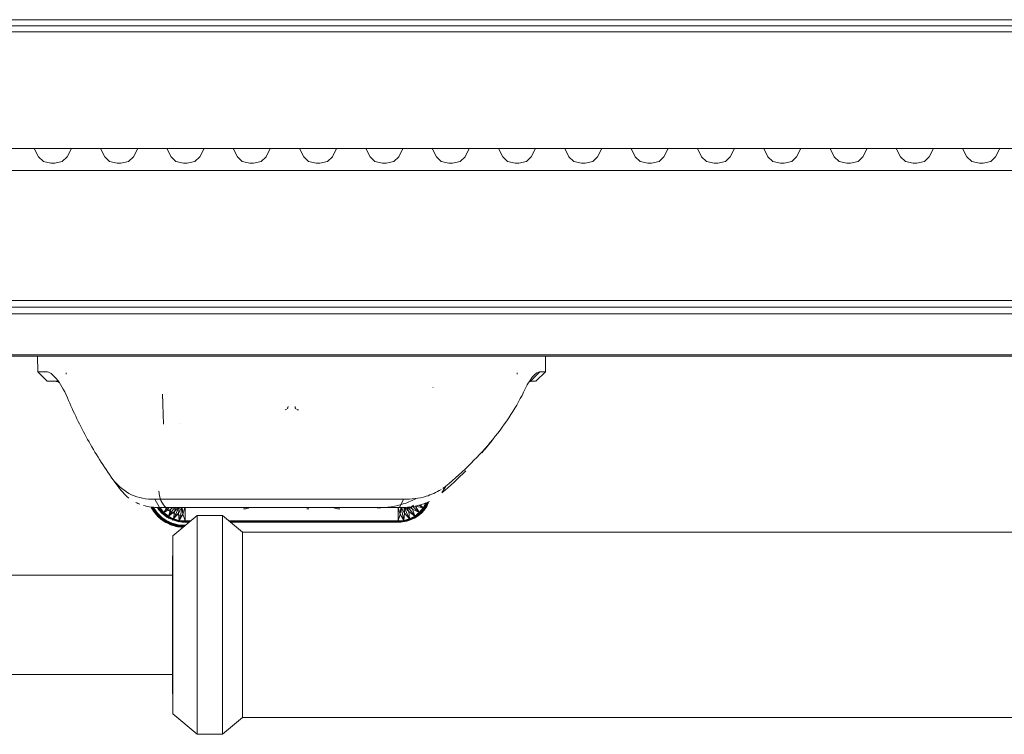
# Model space of a CAD drawing. Units: millimetres. Extents: x -177 to 270, y -631 to -217.
# Drawn here: x -93 to 55, y -631 to -523 of the extents above; entities that cross this region are included whole.
import ezdxf

# ---------------------------------------------------------------- set-up
doc = ezdxf.new("R2010")
doc.units = ezdxf.units.MM
doc.layers.add('A-GENM', color=13, linetype='Continuous', lineweight=9)
doc.layers.add('G-IMPT', color=8, linetype='Continuous', lineweight=9)

# ---------------------------------------------------------------- blocks, each defined once
blk = doc.blocks.new('12_18_69_352748 05 1 - Type 1-4442-Ref_ Level')
at = {"layer": 'A-GENM'}
blk.add_line((-164.96, -93.38), (164.96, -93.38), dxfattribs=at)
blk = doc.blocks.new('12_18_62_352746 07 1 - Type 1-9239-Ref_ Level')
at = {"layer": 'A-GENM'}
for p, q in [((191.8, -15), (-191.8, -15)), ((-191.8, -16), (191.8, -16))]:
    blk.add_line(p, q, dxfattribs=at)
blk = doc.blocks.new('08_18_70_352741 1 - Type 1-14145-Ref_ Level')
at = {"layer": 'G-IMPT'}
for p, q in [((-34, 0), (-34, -0.2)), ((34, -0.2), (34, 0))]:
    blk.add_line(p, q, dxfattribs=at)
blk = doc.blocks.new('08_18_68_352746 01 1 - Type 1-19114-Ref_ Level')
at = {"layer": 'A-GENM'}
for p, q in [((-194, -0.2), (194, -0.2)), ((194, -0.2), (-194, -0.2))]:
    blk.add_line(p, q, dxfattribs=at)
blk = doc.blocks.new('13_14_15_351788 04 1 - Type 1-21568-Ref_ Level')
at = {"layer": 'A-GENM'}
for p, q in [((-90.61, -576.36), (-89.33, -576.36)), ((-14.88, -576.36), (-16.3, -577.81)), ((-14.05, -576.36), (-14.88, -576.36)), ((-87.93, -577.81), (-89.16, -577.81)), ((-87.99, -577.81), (-87.54, -577.81)), ((-16.3, -577.81), (-15.53, -577.81)), ((-79.22, -592.68), (-79.26, -592.62)), ((-29.08, -593.64), (-29.65, -594.63)), ((-72.94, -595.58), (-52.33, -595.58)), ((-72.25, -596.86), (-72.94, -595.58)), ((-36.03, -596.86), (-72.25, -596.86)), ((-52.33, -595.58), (-35.46, -595.58)), ((-35.46, -595.58), (-36.03, -596.86))]:
    blk.add_line(p, q, dxfattribs=at)
for points in [[(-89.33, -576.36), (-88.88, -576.4), (-87.83, -577.09), (-86.67, -579.03), (-86.11, -580.32)], [(-17.09, -578.96), (-16.67, -578.11), (-15.85, -576.82), (-15.16, -576.38), (-14.88, -576.36)], [(-87.4, -577.99), (-87.59, -577.87), (-87.77, -577.81), (-87.93, -577.81)], [(-21.98, -586.56), (-19.97, -584.11), (-18.34, -581.58), (-17.09, -578.96)], [(-16.3, -577.81), (-16.32, -577.81), (-16.35, -577.82), (-16.38, -577.82)], [(-86.11, -580.32), (-85.23, -582.43), (-83.21, -586.59), (-80.67, -590.63), (-79.26, -592.62)], [(-29.08, -593.64), (-26.36, -591.37), (-23.98, -589.01), (-21.98, -586.56)], [(-22.93, -587.73), (-23.15, -588.01), (-23.38, -588.29), (-23.61, -588.57)], [(-26.07, -591.31), (-27.2, -592.46), (-28.39, -593.57), (-29.65, -594.63)], [(-79.26, -592.62), (-78.44, -593.65), (-77.51, -594.41), (-76.46, -594.91)], [(-76.85, -595.42), (-77.52, -594.9), (-78.11, -594.25), (-78.6, -593.46)], [(-77.79, -594.54), (-78.08, -594.22), (-78.36, -593.86), (-78.6, -593.46)], [(-78.26, -593.97), (-78.38, -593.81), (-78.49, -593.64), (-78.6, -593.46)], [(-29.53, -593.96), (-29.37, -593.86), (-29.22, -593.75), (-29.08, -593.64)], [(-76.46, -594.91), (-75.41, -595.4), (-74.24, -595.62), (-72.94, -595.58)], [(-35.46, -595.58), (-34.25, -595.62), (-33.11, -595.47), (-32.05, -595.15)], [(-32.05, -595.15), (-31.25, -594.91), (-30.49, -594.56), (-29.78, -594.12)], [(-75.19, -596.35), (-75.39, -596.27), (-75.59, -596.18), (-75.79, -596.08)], [(-72.25, -596.86), (-73.1, -596.86), (-73.92, -596.75), (-74.68, -596.52)], [(-32.93, -596.46), (-33.91, -596.74), (-34.96, -596.86), (-36.03, -596.86)]]:
    blk.add_open_spline(points, degree=3, dxfattribs=at)
for points, knots in [([(-33.58, -595.51), (-34.29, -595.88), (-36.26, -596.67), (-38.47, -596.92), (-39.95, -596.86)], [0.2043437, 0.2043437, 0.2043437, 0.2043437, 0.5, 1, 1, 1, 1]), ([(-31.54, -595.93), (-31.68, -596), (-32.09, -596.18), (-32.51, -596.33), (-32.8, -596.42)], [0.332229, 0.332229, 0.332229, 0.332229, 0.4, 0.5309912, 0.5309912, 0.5309912, 0.5309912])]:
    blk.add_open_spline(points, degree=3, knots=knots, dxfattribs=at)
at = {"layer": 'G-IMPT'}
for p, q in [((-90.63, -574.04), (-90.61, -576.36)), ((-14.05, -576.36), (-14.03, -574.04)), ((-90.61, -576.36), (-89.16, -577.81)), ((-15.5, -577.81), (-14.05, -576.36)), ((-23.24, -588.12), (-22.1, -586.72))]:
    blk.add_line(p, q, dxfattribs=at)
at = {"layer": 'G-IMPT', "flags": 128}
blk.add_lwpolyline([(-79.12, -592.82), (-78.68, -593.4), (-78.47, -593.68), (-78.36, -593.83), (-78.26, -593.97)], dxfattribs=at)
blk = doc.blocks.new('13_14_16_351788 06 1 - Type 1-22370-Ref_ Level')
at = {"layer": 'A-GENM'}
for p, q in [((-30.97, -578.75), (-31, -578.74)), ((-71.81, -579.74), (-71.64, -584.27)), ((-71.81, -579.74), (-71.76, -581.07)), ((-71.75, -581.24), (-71.64, -584.27)), ((-53.11, -582.04), (-53.13, -582.05)), ((-53.11, -582.04), (-53.13, -582.05)), ((-53.01, -581.96), (-52.99, -581.94)), ((-53.01, -581.96), (-52.99, -581.94)), ((-52.99, -581.94), (-52.93, -581.86)), ((-52.99, -581.94), (-52.93, -581.86)), ((-52.93, -581.86), (-52.9, -581.79)), ((-52.93, -581.86), (-52.9, -581.79)), ((-52.9, -581.79), (-52.88, -581.74)), ((-52.9, -581.79), (-52.88, -581.74)), ((-52.86, -581.61), (-52.88, -581.74)), ((-52.86, -581.61), (-52.88, -581.74)), ((-51.79, -581.61), (-51.77, -581.74)), ((-51.77, -581.74), (-51.79, -581.61)), ((-51.76, -581.79), (-51.77, -581.74)), ((-51.76, -581.79), (-51.77, -581.74)), ((-51.72, -581.86), (-51.76, -581.79)), ((-51.72, -581.86), (-51.76, -581.79)), ((-51.67, -581.94), (-51.72, -581.86)), ((-51.67, -581.94), (-51.72, -581.86)), ((-51.64, -581.96), (-51.67, -581.94)), ((-51.64, -581.96), (-51.67, -581.94)), ((-51.54, -582.04), (-51.53, -582.05)), ((-51.54, -582.04), (-51.53, -582.05)), ((-53.36, -582.1), (-53.32, -582.1)), ((-53.34, -582.1), (-53.36, -582.1)), ((-53.23, -582.09), (-53.26, -582.09)), ((-53.23, -582.09), (-53.26, -582.09)), ((-53.23, -582.09), (-53.17, -582.07)), ((-53.23, -582.09), (-53.17, -582.07)), ((-51.42, -582.09), (-51.48, -582.07)), ((-51.42, -582.09), (-51.48, -582.07)), ((-51.42, -582.09), (-51.4, -582.09)), ((-51.42, -582.09), (-51.4, -582.09)), ((-51.29, -582.1), (-51.33, -582.1)), ((-51.29, -582.1), (-51.33, -582.1)), ((-51.29, -582.1), (-51.33, -582.1)), ((-51.29, -582.1), (-51.31, -582.1)), ((-69.2, -584.1), (-69.18, -584.1)), ((-72.25, -595.1), (-72.35, -594.37)), ((-72.02, -595.79), (-72.25, -595.1)), ((-72.02, -595.79), (-72.25, -595.1)), ((-72.25, -595.1), (-72.25, -595.1)), ((-72.25, -595.1), (-72.25, -595.1)), ((-72.25, -595.1), (-72.02, -595.79)), ((-72.25, -595.1), (-72.02, -595.79)), ((-73.51, -596.78), (-73.44, -596.92)), ((-73.44, -596.92), (-73.46, -596.89)), ((-73.44, -596.92), (-73.46, -596.89)), ((-73.44, -596.92), (-73.46, -596.89)), ((-73.44, -596.89), (-73.43, -596.92)), ((-73.41, -596.78), (-73.36, -596.88)), ((-73.41, -596.89), (-73.4, -596.9)), ((-73.36, -596.88), (-73.4, -596.9)), ((-73.36, -596.88), (-73.32, -596.86)), ((-73.36, -596.88), (-73.08, -597.35)), ((-73.32, -596.86), (-73.35, -596.79)), ((-73.32, -596.86), (-73.27, -596.83)), ((-73.04, -597.32), (-73.32, -596.86)), ((-73.22, -596.8), (-73.27, -596.83)), ((-72.99, -597.29), (-73.27, -596.83)), ((-73.05, -596.98), (-73.22, -596.8)), ((-72.94, -597.25), (-73.22, -596.8)), ((-73.05, -596.98), (-73.13, -596.8)), ((-72.47, -597.01), (-72.54, -596.89)), ((-72.47, -597), (-72.54, -596.89)), ((-72.37, -596.99), (-72.45, -596.89)), ((-72.3, -596.97), (-72.35, -596.89)), ((-72.24, -596.94), (-72.27, -596.89)), ((-72.16, -596.91), (-72.18, -596.89)), ((-72.16, -596.91), (-72.17, -596.89)), ((-72.16, -596.91), (-72.17, -596.89)), ((-71.98, -596.86), (-72.16, -596.91)), ((-72.14, -596.89), (-72.16, -596.91)), ((-72.12, -596.89), (-72.16, -596.91)), ((-71.66, -596.43), (-72.02, -595.79)), ((-72.02, -595.8), (-72.02, -595.79)), ((-72.02, -595.79), (-72.02, -595.8)), ((-72.02, -595.79), (-71.66, -596.43)), ((-71.66, -596.43), (-72.02, -595.8)), ((-72.02, -595.8), (-71.66, -596.43)), ((-71.18, -596.99), (-71.66, -596.43)), ((-71.65, -596.44), (-71.66, -596.43)), ((-71.66, -596.43), (-71.65, -596.44)), ((-71.66, -596.43), (-71.18, -596.99)), ((-71.18, -596.99), (-71.65, -596.44)), ((-71.65, -596.44), (-71.18, -596.99)), ((-70.8, -596.86), (-71.59, -597.58)), ((-71.18, -596.89), (-71.59, -597.58)), ((-70.28, -596.89), (-70.55, -597.09)), ((-70.43, -596.89), (-70.55, -597.09)), ((-69.99, -596.89), (-70.28, -597.28)), ((-69.99, -597.45), (-69.49, -596.89)), ((-69.99, -597.45), (-69.81, -596.89)), ((-69.69, -597.59), (-69.38, -596.89)), ((-68.91, -596.89), (-69.37, -597.7)), ((-69.37, -597.7), (-69.29, -596.89)), ((-68.86, -596.89), (-69.05, -597.77)), ((-68.72, -597.82), (-68.82, -596.89)), ((-68.72, -597.82), (-68.42, -596.89)), ((-68.39, -597.84), (-68.39, -596.89)), ((-68.39, -596.89), (-68.39, -597.84)), ((-58.88, -596.93), (-58.79, -596.89)), ((-58.88, -596.93), (-58.8, -596.89)), ((-58.88, -596.93), (-58.78, -596.89)), ((-45.59, -597), (-46.06, -596.81)), ((-45.78, -596.93), (-45.87, -596.89)), ((-45.85, -596.89), (-45.77, -596.93)), ((-36.27, -596.89), (-36.27, -597.84)), ((-36.27, -596.89), (-36.27, -597.84)), ((-36.24, -596.89), (-35.93, -597.82)), ((-35.83, -596.89), (-35.93, -597.82)), ((-35.79, -596.89), (-35.61, -597.77)), ((-35.75, -596.89), (-35.28, -597.7)), ((-35.37, -596.83), (-35.28, -597.7)), ((-35.3, -596.82), (-34.97, -597.59)), ((-35.22, -596.82), (-34.66, -597.45)), ((-34.87, -596.8), (-34.66, -597.45)), ((-34.73, -596.79), (-34.38, -597.28)), ((-34.6, -596.93), (-34.24, -596.75)), ((-34.25, -596.75), (-34.6, -596.93)), ((-34.6, -596.93), (-34.35, -596.81)), ((-34.59, -596.93), (-34.24, -596.75)), ((-34.54, -596.76), (-34.11, -597.09)), ((-34.35, -596.81), (-34.24, -596.75)), ((-34.31, -596.73), (-34.11, -597.09)), ((-34.24, -596.75), (-33.92, -596.51)), ((-34.05, -596.69), (-33.85, -596.87)), ((-33.85, -596.87), (-33.06, -597.58)), ((-33.63, -596.62), (-32.49, -596.91)), ((-33.63, -596.62), (-33.06, -597.58)), ((-33.17, -596.51), (-32.49, -596.91)), ((-32.92, -596.43), (-32.49, -596.91)), ((-32.07, -596.15), (-32.49, -596.91)), ((-32.07, -596.15), (-32.49, -596.91)), ((-32.17, -596.55), (-32.49, -596.91)), ((-32.17, -596.55), (-32.41, -596.94)), ((-32.35, -596.97), (-32.11, -596.58)), ((-32.32, -597.22), (-31.95, -596.7)), ((-32.04, -596.7), (-32.28, -596.99)), ((-32.22, -596.89), (-32.06, -596.59)), ((-31.97, -596.14), (-32.17, -596.55)), ((-32.07, -596.15), (-32.17, -596.55)), ((-32.17, -596.55), (-32.11, -596.58)), ((-32.11, -596.58), (-31.91, -596.17)), ((-32.06, -596.59), (-32.11, -596.58)), ((-31.84, -596.2), (-32.04, -596.7)), ((-31.99, -596.7), (-32.04, -596.7)), ((-31.96, -596.7), (-31.99, -596.7)), ((-31.96, -596.14), (-31.9, -596.16)), ((-31.95, -596.7), (-31.63, -595.95)), ((-31.87, -596.07), (-31.9, -596.16)), ((-31.9, -596.16), (-31.87, -596.07)), ((-31.85, -596.17), (-31.9, -596.16)), ((-31.84, -596.2), (-31.85, -596.17)), ((-31.75, -596), (-31.83, -596.17)), ((-73.44, -596.92), (-73.32, -597.14)), ((-73.43, -596.92), (-73.44, -596.92)), ((-73.44, -596.92), (-73.43, -596.92)), ((-73.4, -596.9), (-73.43, -596.92)), ((-73.43, -596.92), (-73.32, -597.14)), ((-73.43, -596.92), (-73.32, -597.14)), ((-73.43, -596.92), (-73.32, -597.14)), ((-73.32, -597.14), (-73.43, -596.92)), ((-73.15, -597.4), (-73.32, -597.14)), ((-73.14, -597.39), (-73.15, -597.4)), ((-73.14, -597.39), (-73.15, -597.4)), ((-72.76, -597.91), (-73.15, -597.4)), ((-73.11, -597.37), (-73.14, -597.39)), ((-73.08, -597.35), (-73.11, -597.37)), ((-73.08, -597.35), (-73.04, -597.32)), ((-73.08, -597.35), (-72.74, -597.78)), ((-72.52, -597.7), (-73.05, -596.98)), ((-73.05, -596.98), (-72.94, -597.25)), ((-73.04, -597.32), (-72.99, -597.29)), ((-72.7, -597.75), (-73.04, -597.32)), ((-72.99, -597.29), (-72.94, -597.25)), ((-72.66, -597.72), (-72.99, -597.29)), ((-72.52, -597.7), (-72.94, -597.25)), ((-72.62, -597.68), (-72.94, -597.25)), ((-72.82, -597.83), (-72.76, -597.91)), ((-72.82, -597.83), (-72.76, -597.91)), ((-72.76, -597.91), (-72.82, -597.83)), ((-72.76, -597.91), (-72.82, -597.83)), ((-72.76, -597.91), (-72.82, -597.83)), ((-72.8, -597.83), (-72.81, -597.84)), ((-72.8, -597.83), (-72.81, -597.84)), ((-72.76, -597.91), (-72.81, -597.84)), ((-72.76, -597.91), (-72.81, -597.84)), ((-72.77, -597.81), (-72.8, -597.83)), ((-72.74, -597.78), (-72.77, -597.81)), ((-72.76, -597.91), (-72.07, -598.57)), ((-72.76, -597.91), (-72.42, -598.25)), ((-72.74, -597.78), (-72.7, -597.75)), ((-72.74, -597.78), (-72.36, -598.19)), ((-72.66, -597.72), (-72.7, -597.75)), ((-72.7, -597.75), (-72.33, -598.15)), ((-72.66, -597.72), (-72.62, -597.68)), ((-72.29, -598.11), (-72.66, -597.72)), ((-72.52, -597.7), (-72.62, -597.68)), ((-72.25, -598.07), (-72.62, -597.68)), ((-71.87, -598.33), (-72.52, -597.7)), ((-72.52, -597.7), (-72.25, -598.07)), ((-72.47, -597), (-72.29, -597.22)), ((-72.29, -597.22), (-72.47, -597.01)), ((-72.41, -598.24), (-72.42, -598.25)), ((-72.07, -598.57), (-72.42, -598.25)), ((-72.39, -598.22), (-72.41, -598.24)), ((-72.36, -598.19), (-72.39, -598.22)), ((-72.36, -597.01), (-72.34, -596.99)), ((-72.23, -597.22), (-72.36, -597.01)), ((-72.36, -598.19), (-72.33, -598.15)), ((-72.36, -598.19), (-71.97, -598.53)), ((-72.3, -596.97), (-72.34, -596.99)), ((-72.29, -598.11), (-72.33, -598.15)), ((-72.33, -598.15), (-71.91, -598.51)), ((-72.24, -596.94), (-72.3, -596.97)), ((-72.3, -596.97), (-71.7, -597.68)), ((-72.29, -597.22), (-71.88, -597.71)), ((-71.88, -597.71), (-72.29, -597.22)), ((-72.26, -597.22), (-72.29, -597.22)), ((-72.25, -598.07), (-72.29, -598.11)), ((-72.29, -598.11), (-71.88, -598.47)), ((-72.23, -597.22), (-72.26, -597.22)), ((-71.87, -598.33), (-72.25, -598.07)), ((-71.84, -598.42), (-72.25, -598.07)), ((-72.16, -596.91), (-72.24, -596.94)), ((-71.65, -597.64), (-72.24, -596.94)), ((-71.77, -597.7), (-72.23, -597.22)), ((-71.59, -597.58), (-72.16, -596.91)), ((-71.59, -597.58), (-72.16, -596.91)), ((-71.65, -597.64), (-72.16, -596.91)), ((-71.86, -597.7), (-71.88, -597.71)), ((-71.88, -597.71), (-71.37, -598.12)), ((-71.37, -598.12), (-71.88, -597.71)), ((-71.13, -598.83), (-71.87, -598.33)), ((-71.87, -598.33), (-71.41, -598.73)), ((-71.87, -598.33), (-71.84, -598.42)), ((-71.83, -597.7), (-71.86, -597.7)), ((-71.8, -597.7), (-71.83, -597.7)), ((-71.76, -597.71), (-71.8, -597.7)), ((-71.8, -597.76), (-71.37, -598.12)), ((-71.7, -597.68), (-71.74, -597.7)), ((-71.65, -597.64), (-71.7, -597.68)), ((-71.7, -597.68), (-71.51, -597.85)), ((-71.59, -597.58), (-71.65, -597.64)), ((-71.42, -597.84), (-71.65, -597.64)), ((-70.55, -597.09), (-71.59, -597.58)), ((-70.9, -598.13), (-71.59, -597.58)), ((-70.9, -598.13), (-71.59, -597.58)), ((-71.42, -597.84), (-71.59, -597.58)), ((-71.51, -597.91), (-71.47, -597.89)), ((-71.31, -598.12), (-71.51, -597.94)), ((-71.42, -597.84), (-71.47, -597.89)), ((-71.47, -597.89), (-71.01, -598.23)), ((-70.94, -598.2), (-71.42, -597.84)), ((-70.9, -598.13), (-71.42, -597.84)), ((-71.37, -598.12), (-71.16, -598.28)), ((-71.37, -598.12), (-71.15, -598.28)), ((-71.37, -598.12), (-71.34, -598.12)), ((-71.31, -598.12), (-71.34, -598.12)), ((-71.04, -598.28), (-71.31, -598.12)), ((-71.31, -598.16), (-71.16, -598.28)), ((-71.16, -598.28), (-71.31, -598.16)), ((-70.61, -597.44), (-71.18, -596.99)), ((-70.61, -597.44), (-71.18, -596.99)), ((-71.18, -596.99), (-71.18, -596.99)), ((-71.18, -596.99), (-71.18, -596.99)), ((-71.18, -596.99), (-70.61, -597.44)), ((-71.18, -596.99), (-70.61, -597.44)), ((-71.16, -598.28), (-70.83, -598.45)), ((-70.83, -598.45), (-71.16, -598.28)), ((-71.16, -598.28), (-70.83, -598.46)), ((-70.61, -598.52), (-71.04, -598.28)), ((-71.04, -598.28), (-71.01, -598.28)), ((-71.01, -598.28), (-70.98, -598.25)), ((-70.94, -598.2), (-70.98, -598.25)), ((-70.58, -598.48), (-70.98, -598.25)), ((-70.94, -598.2), (-70.9, -598.13)), ((-70.54, -598.43), (-70.94, -598.2)), ((-70.55, -597.09), (-70.9, -598.13)), ((-70.28, -597.28), (-70.9, -598.13)), ((-69.99, -597.45), (-70.9, -598.13)), ((-70.11, -598.54), (-70.9, -598.13)), ((-70.9, -598.13), (-70.11, -598.54)), ((-70.54, -598.43), (-70.9, -598.13)), ((-70.29, -597.63), (-70.61, -597.44)), ((-70.61, -597.44), (-70.6, -597.45)), ((-70.61, -597.44), (-70.6, -597.45)), ((-70.61, -597.44), (-70.29, -597.63)), ((-70.6, -597.45), (-70.29, -597.63)), ((-69.96, -597.78), (-70.29, -597.63)), ((-70.29, -597.63), (-69.96, -597.78)), ((-70.11, -598.54), (-69.99, -597.45)), ((-70.11, -598.54), (-69.69, -597.59)), ((-69.37, -597.7), (-70.11, -598.54)), ((-69.49, -597.94), (-69.96, -597.78)), ((-69.95, -597.78), (-69.96, -597.78)), ((-69.95, -597.78), (-69.96, -597.78)), ((-69.96, -597.78), (-69.49, -597.94)), ((-69.95, -597.78), (-69.49, -597.94)), ((-69, -598.03), (-69.49, -597.94)), ((-69.49, -597.94), (-69.25, -597.99)), ((-69.27, -598.79), (-69.37, -597.7)), ((-69.27, -598.79), (-69.05, -597.77)), ((-69.27, -598.79), (-68.72, -597.82)), ((-69, -598.03), (-69.25, -597.99)), ((-68.39, -598.87), (-68.72, -597.82)), ((-68.39, -598.87), (-68.39, -597.84)), ((-68.39, -597.84), (-68.39, -598.87)), ((-59.59, -597.06), (-59.06, -597)), ((-59.24, -597.03), (-59.59, -597.06)), ((-59.57, -597.06), (-59.07, -597)), ((-59.24, -597.03), (-58.88, -596.93)), ((-59.24, -597.03), (-59.1, -597)), ((-59.1, -597), (-58.88, -596.93)), ((-59.06, -597), (-59.07, -597)), ((-59.06, -597), (-58.88, -596.93)), ((-50.01, -597.06), (-49.85, -597.06)), ((-49.85, -597.06), (-50.01, -597.06)), ((-49.85, -597.06), (-49.74, -597.05)), ((-49.85, -597.06), (-49.74, -597.05)), ((-45.59, -597), (-45.78, -596.93)), ((-45.4, -597.03), (-45.77, -596.93)), ((-45.59, -597), (-45.59, -597)), ((-45.08, -597.06), (-45.41, -597.03)), ((-45.05, -597.06), (-45.4, -597.03)), ((-45.05, -597.06), (-45.4, -597.03)), ((-35.93, -597.82), (-36.27, -598.87)), ((-36.27, -597.84), (-36.27, -598.87)), ((-36.27, -597.84), (-36.27, -598.87)), ((-35.93, -597.82), (-35.38, -598.79)), ((-35.61, -597.77), (-35.38, -598.79)), ((-35.28, -597.7), (-35.38, -598.79)), ((-35.33, -597.06), (-35.31, -597.06)), ((-35.31, -597.06), (-35.33, -597.06)), ((-35.31, -597.06), (-34.95, -597.03)), ((-35.31, -597.06), (-34.95, -597.03)), ((-35.28, -597.7), (-34.54, -598.54)), ((-34.97, -597.59), (-34.54, -598.54)), ((-34.96, -597.03), (-34.6, -596.93)), ((-34.96, -597.03), (-34.6, -596.93)), ((-34.96, -597.03), (-34.82, -597)), ((-34.59, -596.93), (-34.95, -597.03)), ((-34.6, -596.93), (-34.82, -597)), ((-34.66, -597.45), (-33.75, -598.13)), ((-34.66, -597.45), (-34.54, -598.54)), ((-33.75, -598.13), (-34.54, -598.54)), ((-33.75, -598.13), (-34.54, -598.54)), ((-33.71, -598.2), (-34.54, -598.54)), ((-33.71, -598.2), (-34.53, -598.62)), ((-33.67, -598.25), (-34.47, -598.66)), ((-33.67, -598.3), (-34.47, -598.67)), ((-34.38, -597.28), (-33.75, -598.13)), ((-34.11, -597.09), (-33.06, -597.58)), ((-34.11, -597.09), (-33.75, -598.13)), ((-33.64, -598.31), (-33.81, -598.43)), ((-33.79, -598.46), (-33.32, -598.17)), ((-33.78, -598.46), (-33.24, -598.12)), ((-33.06, -597.58), (-33.75, -598.13)), ((-33.06, -597.58), (-33.75, -598.13)), ((-33, -597.63), (-33.75, -598.13)), ((-33.75, -598.13), (-33.71, -598.2)), ((-33, -597.63), (-33.71, -598.2)), ((-33.67, -598.25), (-33.71, -598.2)), ((-33.67, -598.25), (-33.64, -598.28)), ((-32.95, -597.67), (-33.64, -598.23)), ((-33.64, -598.28), (-33.61, -598.28)), ((-33.32, -598.12), (-33.61, -598.28)), ((-33.28, -598.12), (-33.32, -598.12)), ((-33.25, -598.12), (-33.28, -598.12)), ((-33.28, -598.12), (-33.24, -598.12)), ((-33.25, -598.12), (-33.24, -598.12)), ((-33.24, -598.12), (-32.75, -597.7)), ((-32.49, -596.91), (-33.06, -597.58)), ((-32.49, -596.91), (-33.06, -597.58)), ((-33, -597.63), (-33.06, -597.58)), ((-32.49, -596.91), (-33, -597.63)), ((-32.41, -596.94), (-33, -597.63)), ((-33, -597.63), (-32.95, -597.67)), ((-32.95, -597.67), (-32.35, -596.97)), ((-32.95, -597.67), (-32.91, -597.7)), ((-32.91, -597.7), (-32.89, -597.71)), ((-32.4, -597.22), (-32.89, -597.71)), ((-32.89, -597.71), (-32.83, -597.7)), ((-32.79, -597.7), (-32.83, -597.7)), ((-32.76, -597.7), (-32.79, -597.7)), ((-32.75, -597.7), (-32.32, -597.22)), ((-32.49, -596.91), (-32.41, -596.94)), ((-32.41, -596.94), (-32.35, -596.97)), ((-32.29, -597), (-32.4, -597.22)), ((-32.35, -597.22), (-32.4, -597.22)), ((-32.31, -596.99), (-32.35, -596.97)), ((-32.33, -597.22), (-32.35, -597.22)), ((-32.29, -597), (-32.31, -596.99)), ((-72.07, -598.57), (-71.99, -598.63)), ((-72.07, -598.57), (-71.99, -598.63)), ((-72.07, -598.57), (-71.99, -598.63)), ((-72.07, -598.57), (-71.99, -598.63)), ((-72.07, -598.57), (-71.54, -598.95)), ((-72.07, -598.57), (-71.99, -598.63)), ((-72.07, -598.57), (-72, -598.62)), ((-72.07, -598.57), (-72, -598.62)), ((-71.99, -598.61), (-72, -598.62)), ((-72, -598.62), (-71.99, -598.61)), ((-71.97, -598.59), (-71.99, -598.61)), ((-71.95, -598.55), (-71.97, -598.59)), ((-71.97, -598.59), (-71.93, -598.62)), ((-71.95, -598.55), (-71.91, -598.51)), ((-71.95, -598.55), (-71.52, -598.86)), ((-71.91, -598.51), (-71.88, -598.47)), ((-71.91, -598.51), (-71.47, -598.83)), ((-71.84, -598.42), (-71.88, -598.47)), ((-71.88, -598.47), (-71.44, -598.78)), ((-71.41, -598.73), (-71.84, -598.42)), ((-71.53, -598.93), (-71.54, -598.95)), ((-71.54, -598.95), (-71.53, -598.93)), ((-71.54, -598.95), (-71.28, -599.11)), ((-71.52, -598.91), (-71.53, -598.93)), ((-71.5, -598.87), (-71.52, -598.91)), ((-71.5, -598.87), (-71.47, -598.83)), ((-71.5, -598.87), (-71.04, -599.13)), ((-71.47, -598.83), (-71.44, -598.78)), ((-71.47, -598.83), (-71, -599.1)), ((-71.41, -598.73), (-71.44, -598.78)), ((-71.44, -598.78), (-70.97, -599.05)), ((-71.13, -598.83), (-71.41, -598.73)), ((-70.95, -598.99), (-71.41, -598.73)), ((-71.28, -599.11), (-71.05, -599.21)), ((-71.28, -599.11), (-71.05, -599.21)), ((-71.28, -599.11), (-71.05, -599.21)), ((-71.28, -599.11), (-71.05, -599.21)), ((-71.06, -599.22), (-71.28, -599.11)), ((-70.31, -599.2), (-71.13, -598.83)), ((-71.13, -598.83), (-70.95, -598.99)), ((-71.05, -599.21), (-71.06, -599.22)), ((-71.06, -599.22), (-71.05, -599.21)), ((-71.06, -599.22), (-70.56, -599.44)), ((-71.04, -599.18), (-71.05, -599.21)), ((-71.02, -599.14), (-71.04, -599.18)), ((-71.02, -599.14), (-71, -599.1)), ((-71.02, -599.14), (-70.54, -599.35)), ((-71, -599.1), (-70.97, -599.05)), ((-70.51, -599.31), (-71, -599.1)), ((-70.95, -598.99), (-70.97, -599.05)), ((-70.49, -599.26), (-70.97, -599.05)), ((-70.31, -599.2), (-70.95, -598.99)), ((-70.95, -598.99), (-70.47, -599.21)), ((-70.83, -598.46), (-70.78, -598.49)), ((-70.77, -598.49), (-70.83, -598.46)), ((-70.83, -598.46), (-70.81, -598.46)), ((-70.77, -598.46), (-70.81, -598.46)), ((-69.61, -598.92), (-70.77, -598.46)), ((-70.23, -598.71), (-70.77, -598.46)), ((-70.61, -598.52), (-70.65, -598.49)), ((-70.61, -598.52), (-70.58, -598.48)), ((-70.23, -598.71), (-70.61, -598.52)), ((-70.58, -598.48), (-70.54, -598.43)), ((-70.16, -598.68), (-70.58, -598.48)), ((-70.54, -599.4), (-70.56, -599.43)), ((-70.56, -599.43), (-70.56, -599.44)), ((-70.56, -599.44), (-70.56, -599.43)), ((-70.56, -599.44), (-70.42, -599.5)), ((-70.54, -598.43), (-70.11, -598.54)), ((-70.54, -598.43), (-70.12, -598.62)), ((-70.53, -599.36), (-70.54, -599.4)), ((-70.54, -599.44), (-70.42, -599.5)), ((-70.54, -599.44), (-70.42, -599.5)), ((-70.54, -599.44), (-70.42, -599.5)), ((-70.54, -599.44), (-70.42, -599.5)), ((-70.42, -599.5), (-70.54, -599.45)), ((-70.54, -599.45), (-70.42, -599.5)), ((-70.54, -599.45), (-70.42, -599.5)), ((-70.53, -599.36), (-70.51, -599.31)), ((-70.53, -599.36), (-70.03, -599.53)), ((-70.49, -599.26), (-70.51, -599.31)), ((-70.02, -599.48), (-70.51, -599.31)), ((-70.47, -599.21), (-70.49, -599.26)), ((-70.49, -599.26), (-70, -599.42)), ((-70.31, -599.2), (-70.47, -599.21)), ((-69.98, -599.37), (-70.47, -599.21)), ((-70.05, -599.61), (-70.42, -599.5)), ((-70.23, -598.74), (-70.34, -598.71)), ((-70.23, -598.74), (-70.34, -598.71)), ((-70.23, -598.74), (-70.34, -598.71)), ((-69.44, -599.43), (-70.31, -599.2)), ((-70.31, -599.2), (-69.98, -599.37)), ((-69.89, -598.81), (-70.23, -598.71)), ((-69.89, -598.81), (-70.23, -598.71)), ((-69.61, -598.92), (-70.23, -598.71)), ((-69.89, -598.82), (-70.23, -598.71)), ((-70.23, -598.71), (-70.18, -598.71)), ((-70.18, -598.71), (-70.16, -598.68)), ((-70.16, -598.68), (-70.12, -598.62)), ((-70.16, -598.68), (-69.89, -598.77)), ((-70.11, -598.54), (-70.12, -598.62)), ((-69.84, -598.73), (-70.12, -598.62)), ((-69.27, -598.79), (-70.11, -598.54)), ((-69.27, -598.79), (-70.11, -598.54)), ((-69.84, -598.73), (-70.11, -598.54)), ((-70.04, -599.57), (-70.05, -599.6)), ((-70.05, -599.6), (-69.79, -599.66)), ((-70.05, -599.6), (-70.05, -599.61)), ((-70.05, -599.6), (-69.54, -599.71)), ((-70.05, -599.61), (-69.8, -599.68)), ((-70.05, -599.61), (-69.5, -599.74)), ((-69.5, -599.74), (-70.05, -599.61)), ((-70.05, -599.61), (-69.54, -599.73)), ((-70.03, -599.53), (-70.04, -599.57)), ((-70.04, -599.6), (-69.5, -599.74)), ((-70.04, -599.6), (-69.5, -599.74)), ((-69.5, -599.74), (-70.04, -599.6)), ((-70.04, -599.6), (-69.5, -599.74)), ((-70.03, -599.53), (-70.02, -599.48)), ((-70.03, -599.53), (-69.78, -599.59)), ((-70.02, -599.48), (-70, -599.42)), ((-69.77, -599.54), (-70.02, -599.48)), ((-69.98, -599.37), (-70, -599.42)), ((-69.75, -599.49), (-70, -599.42)), ((-69.44, -599.43), (-69.98, -599.37)), ((-69.98, -599.37), (-69.74, -599.43)), ((-69.89, -598.82), (-69.86, -598.78)), ((-69.89, -598.82), (-69.34, -598.97)), ((-69.84, -598.73), (-69.86, -598.78)), ((-69.29, -598.93), (-69.86, -598.78)), ((-69.27, -598.79), (-69.84, -598.73)), ((-69.25, -598.88), (-69.84, -598.73)), ((-69.79, -599.66), (-69.8, -599.68)), ((-69.5, -599.74), (-69.8, -599.68)), ((-69.54, -599.73), (-69.8, -599.68)), ((-69.78, -599.59), (-69.79, -599.63)), ((-69.79, -599.63), (-69.79, -599.66)), ((-69.54, -599.71), (-69.79, -599.66)), ((-69.78, -599.59), (-69.77, -599.54)), ((-69.78, -599.59), (-69.53, -599.64)), ((-69.75, -599.49), (-69.77, -599.54)), ((-69.77, -599.54), (-69.52, -599.59)), ((-69.75, -599.49), (-69.74, -599.43)), ((-69.51, -599.54), (-69.75, -599.49)), ((-69.44, -599.43), (-69.74, -599.43)), ((-69.5, -599.48), (-69.74, -599.43)), ((-68.46, -599.06), (-69.61, -598.92)), ((-69.61, -598.92), (-69.34, -598.97)), ((-69.53, -599.68), (-69.54, -599.71)), ((-69.53, -599.68), (-69.54, -599.71)), ((-69.54, -599.73), (-69.54, -599.71)), ((-69.29, -599.75), (-69.54, -599.71)), ((-69.54, -599.71), (-69.54, -599.73)), ((-69.54, -599.71), (-69.04, -599.78)), ((-69.5, -599.74), (-69.54, -599.73)), ((-69.29, -599.77), (-69.54, -599.73)), ((-69.54, -599.73), (-69.04, -599.8)), ((-69.53, -599.64), (-69.52, -599.59)), ((-69.53, -599.64), (-69.53, -599.68)), ((-69.53, -599.64), (-69.28, -599.68)), ((-69.53, -599.64), (-69.53, -599.68)), ((-69.53, -599.68), (-69.49, -599.69)), ((-69.53, -599.68), (-69.49, -599.69)), ((-69.51, -599.54), (-69.52, -599.59)), ((-69.27, -599.63), (-69.52, -599.59)), ((-69.5, -599.48), (-69.51, -599.54)), ((-69.51, -599.54), (-69.26, -599.58)), ((-69.44, -599.43), (-69.5, -599.48)), ((-69.26, -599.52), (-69.5, -599.48)), ((-68.69, -599.81), (-69.5, -599.74)), ((-68.69, -599.81), (-69.5, -599.74)), ((-69.5, -599.74), (-69.29, -599.77)), ((-69.04, -599.8), (-69.5, -599.74)), ((-69.27, -598.93), (-69.49, -598.89)), ((-69.45, -598.97), (-69.49, -598.96)), ((-69.45, -598.97), (-69.49, -598.96)), ((-69.45, -598.97), (-69.49, -598.96)), ((-68.69, -599.81), (-69.49, -599.74)), ((-68.69, -599.81), (-69.49, -599.74)), ((-69.49, -599.74), (-69.04, -599.8)), ((-68.55, -599.51), (-69.44, -599.43)), ((-69.44, -599.43), (-68.55, -599.51)), ((-69.44, -599.43), (-69.02, -599.54)), ((-69.44, -599.43), (-69.26, -599.52)), ((-69.29, -598.97), (-69.34, -598.96)), ((-69.29, -598.97), (-69.34, -598.96)), ((-69.34, -598.97), (-69.29, -598.98)), ((-69.29, -598.98), (-69.34, -598.97)), ((-68.46, -599.06), (-69.34, -598.97)), ((-69.34, -598.97), (-68.82, -599.03)), ((-69.34, -598.97), (-69.29, -598.98)), ((-69.29, -598.97), (-69.34, -598.97)), ((-69.34, -598.98), (-69.29, -598.99)), ((-69.29, -598.99), (-69.34, -598.98)), ((-69.27, -598.93), (-69.29, -598.97)), ((-69.28, -599.72), (-69.29, -599.75)), ((-69.29, -599.77), (-69.29, -599.75)), ((-69.29, -599.75), (-69.04, -599.78)), ((-69.04, -599.8), (-69.29, -599.77)), ((-69.28, -599.68), (-69.27, -599.63)), ((-69.28, -599.68), (-69.28, -599.72)), ((-69.28, -599.68), (-69.03, -599.71)), ((-69.28, -599.72), (-69.03, -599.75)), ((-69.28, -599.72), (-69.04, -599.75)), ((-69.27, -598.79), (-68.39, -598.87)), ((-68.39, -598.87), (-69.27, -598.79)), ((-68.79, -598.94), (-69.27, -598.79)), ((-69.27, -598.79), (-69.25, -598.88)), ((-69.25, -598.88), (-69.27, -598.93)), ((-68.81, -599), (-69.27, -598.93)), ((-69.27, -599.63), (-69.26, -599.58)), ((-69.27, -599.63), (-69.03, -599.66)), ((-69.02, -599.54), (-69.26, -599.52)), ((-69.26, -599.52), (-69.26, -599.58)), ((-69.26, -599.58), (-69.02, -599.6)), ((-68.79, -598.94), (-69.25, -598.88)), ((-69.03, -599.75), (-69.04, -599.78)), ((-69.03, -599.75), (-69.04, -599.78)), ((-68.79, -599.8), (-69.04, -599.78)), ((-69.04, -599.8), (-69.04, -599.78)), ((-68.68, -599.78), (-69.04, -599.78)), ((-69.04, -599.78), (-68.68, -599.8)), ((-68.7, -599.82), (-69.04, -599.8)), ((-68.79, -599.81), (-69.04, -599.8)), ((-68.7, -599.82), (-69.04, -599.8)), ((-68.69, -599.81), (-69.04, -599.8)), ((-69.03, -599.66), (-69.02, -599.6)), ((-69.03, -599.71), (-69.03, -599.66)), ((-68.78, -599.68), (-69.03, -599.66)), ((-69.03, -599.66), (-69.03, -599.71)), ((-69.03, -599.71), (-69.03, -599.75)), ((-69.03, -599.71), (-68.79, -599.73)), ((-68.78, -599.72), (-69.03, -599.71)), ((-69.03, -599.71), (-69.03, -599.75)), ((-68.6, -599.73), (-69.03, -599.75)), ((-69.03, -599.75), (-68.79, -599.77)), ((-69.03, -599.75), (-68.68, -599.77)), ((-68.55, -599.51), (-69.02, -599.54)), ((-68.78, -599.56), (-69.02, -599.54)), ((-69.02, -599.54), (-69.02, -599.6)), ((-68.78, -599.62), (-69.02, -599.6)), ((-68.81, -599), (-68.82, -599.03)), ((-68.42, -599.06), (-68.82, -599.03)), ((-68.79, -598.94), (-68.81, -599)), ((-68.81, -599), (-68.58, -599.01)), ((-68.39, -598.87), (-68.79, -598.94)), ((-68.79, -598.94), (-68.39, -598.87)), ((-68.79, -598.94), (-68.56, -598.95)), ((-68.79, -599.73), (-68.78, -599.68)), ((-68.79, -599.73), (-68.79, -599.77)), ((-68.79, -599.73), (-68.59, -599.73)), ((-68.79, -599.77), (-68.61, -599.74)), ((-68.79, -599.77), (-68.68, -599.77)), ((-68.79, -599.77), (-68.79, -599.8)), ((-68.68, -599.79), (-68.79, -599.8)), ((-68.79, -599.8), (-68.68, -599.8)), ((-68.79, -599.8), (-68.79, -599.81)), ((-68.7, -599.82), (-68.79, -599.81)), ((-68.69, -599.81), (-68.79, -599.81)), ((-68.78, -599.56), (-68.55, -599.51)), ((-68.78, -599.62), (-68.78, -599.56)), ((-68.55, -599.59), (-68.78, -599.56)), ((-68.78, -599.62), (-68.55, -599.59)), ((-68.78, -599.68), (-68.78, -599.62)), ((-68.55, -599.67), (-68.78, -599.62)), ((-68.78, -599.68), (-68.55, -599.67)), ((-68.59, -599.72), (-68.78, -599.68)), ((-68.59, -599.05), (-68.58, -599.01)), ((-68.56, -598.95), (-68.58, -599.01)), ((-68.46, -599.01), (-68.58, -599.01)), ((-68.58, -599.05), (-68.42, -599.06)), ((-68.42, -599.06), (-68.58, -599.05)), ((-68.49, -599.06), (-68.58, -599.05)), ((-68.58, -599.05), (-68.43, -599.06)), ((-68.47, -599.05), (-68.58, -599.05)), ((-68.41, -599.06), (-68.58, -599.05)), ((-68.58, -599.05), (-68.41, -599.06)), ((-68.58, -599.05), (-68.42, -599.06)), ((-68.58, -599.06), (-68.52, -599.06)), ((-68.52, -599.06), (-68.58, -599.06)), ((-68.52, -599.06), (-68.58, -599.06)), ((-68.39, -598.87), (-68.56, -598.95)), ((-68.56, -598.95), (-68.45, -598.95)), ((-68.55, -599.51), (-68.55, -599.59)), ((-68.55, -599.59), (-68.55, -599.51)), ((-68.33, -599.51), (-68.55, -599.51)), ((-68.55, -599.67), (-68.55, -599.59)), ((-68.55, -599.59), (-68.55, -599.67)), ((-68.43, -599.59), (-68.55, -599.59)), ((-68.52, -599.06), (-68.4, -599.06)), ((-68.52, -599.06), (-68.49, -599.06)), ((-68.52, -599.06), (-68.49, -599.06)), ((-68.52, -599.06), (-68.4, -599.06)), ((-68.46, -599.01), (-68.47, -599.05)), ((-68.4, -599.01), (-68.47, -599.05)), ((-68.47, -599.05), (-68.4, -599.05)), ((-68.47, -599.05), (-68.41, -599.06)), ((-68.45, -598.95), (-68.46, -599.01)), ((-68.46, -599.01), (-68.39, -598.96)), ((-68.46, -599.01), (-68.4, -599.01)), ((-68.46, -599.06), (-68.43, -599.06)), ((-68.46, -599.06), (-68.43, -599.06)), ((-68.39, -598.87), (-68.45, -598.95)), ((-68.45, -598.95), (-68.39, -598.96)), ((-68.43, -599.06), (-68.42, -599.06)), ((-68.43, -599.06), (-68.42, -599.06)), ((-68.43, -599.06), (-67.8, -599.06)), ((-67.8, -599.06), (-68.43, -599.06)), ((-68.42, -599.06), (-68.42, -599.06)), ((-68.42, -599.06), (-68.42, -599.06)), ((-68.42, -599.06), (-68.42, -599.06)), ((-68.42, -599.06), (-68.42, -599.06)), ((-68.42, -599.06), (-68.41, -599.06)), ((-68.42, -599.06), (-68.42, -599.06)), ((-68.41, -599.06), (-68.42, -599.06)), ((-68.42, -599.06), (-68.42, -599.06)), ((-68.42, -599.06), (-68.42, -599.06)), ((-68.42, -599.06), (-68.42, -599.06)), ((-68.42, -599.06), (-68.41, -599.06)), ((-68.41, -599.06), (-68.42, -599.06)), ((-68.42, -599.06), (-68.42, -599.06)), ((-68.42, -599.06), (-68.42, -599.06)), ((-68.42, -599.06), (-68.42, -599.06)), ((-68.41, -599.06), (-68.4, -599.05)), ((-68.4, -599.05), (-68.41, -599.06)), ((-68.41, -599.06), (-68.41, -599.06)), ((-68.41, -599.06), (-68.41, -599.06)), ((-68.41, -599.06), (-68.41, -599.06)), ((-68.41, -599.06), (-68.41, -599.06)), ((-68.4, -599.01), (-68.39, -598.96)), ((-68.39, -598.96), (-68.4, -599.01)), ((-68.4, -599.05), (-68.4, -599.01)), ((-68.4, -599.01), (-68.4, -599.05)), ((-68.4, -599.01), (-67.74, -599.01)), ((-68.39, -598.87), (-68.39, -598.87)), ((-68.39, -598.87), (-68.39, -598.96)), ((-68.39, -598.87), (-68.39, -598.87)), ((-68.39, -598.87), (-68.39, -598.96)), ((-67.57, -598.87), (-68.39, -598.87)), ((-67.67, -598.96), (-68.39, -598.96)), ((-36.27, -598.87), (-61.73, -598.87)), ((-36.26, -598.96), (-61.63, -598.96)), ((-61.56, -599.01), (-36.26, -599.01)), ((-61.5, -599.06), (-36.23, -599.06)), ((-36.23, -599.06), (-61.5, -599.06)), ((-35.38, -598.79), (-36.27, -598.87)), ((-36.27, -598.87), (-35.38, -598.79)), ((-36.27, -598.87), (-36.27, -598.87)), ((-36.27, -598.87), (-36.26, -598.96)), ((-36.27, -598.87), (-36.27, -598.87)), ((-36.27, -598.87), (-36.26, -598.96)), ((-36.27, -598.87), (-36.2, -598.95)), ((-36.2, -598.95), (-36.27, -598.87)), ((-36.09, -598.9), (-36.27, -598.87)), ((-36.09, -598.95), (-36.27, -598.87)), ((-36.2, -598.95), (-36.26, -598.96)), ((-36.2, -598.95), (-36.26, -598.96)), ((-36.26, -598.96), (-36.26, -599.01)), ((-36.26, -599.01), (-36.26, -598.96)), ((-36.26, -598.96), (-36.19, -599.01)), ((-36.19, -599.01), (-36.26, -598.96)), ((-36.26, -599.01), (-36.25, -599.05)), ((-36.25, -599.05), (-36.26, -599.01)), ((-36.19, -599.01), (-36.26, -599.01)), ((-36.26, -599.01), (-36.18, -599.05)), ((-36.25, -599.05), (-36.25, -599.06)), ((-36.25, -599.06), (-36.25, -599.05)), ((-36.18, -599.05), (-36.25, -599.05)), ((-36.18, -599.05), (-36.25, -599.06)), ((-36.25, -599.06), (-36.07, -599.05)), ((-36.18, -599.05), (-36.25, -599.06)), ((-36.25, -599.06), (-36.24, -599.06)), ((-36.24, -599.06), (-36.25, -599.06)), ((-36.07, -599.05), (-36.24, -599.06)), ((-36.24, -599.06), (-36.24, -599.06)), ((-36.24, -599.06), (-36.24, -599.06)), ((-36.24, -599.06), (-36.24, -599.06)), ((-36.24, -599.06), (-36.23, -599.06)), ((-36.23, -599.06), (-36.24, -599.06)), ((-36.24, -599.06), (-36.24, -599.06)), ((-36.24, -599.06), (-36.24, -599.06)), ((-36.24, -599.06), (-36.24, -599.06)), ((-36.23, -599.06), (-36.24, -599.06)), ((-36.24, -599.06), (-36.23, -599.06)), ((-36.23, -599.06), (-36.24, -599.06)), ((-36.23, -599.06), (-36.24, -599.06)), ((-35.02, -598.92), (-36.23, -599.06)), ((-36.23, -599.06), (-35.31, -598.97)), ((-35.83, -599.03), (-36.23, -599.06)), ((-36.07, -599.05), (-36.23, -599.06)), ((-36.07, -599.05), (-36.23, -599.06)), ((-36.07, -599.05), (-36.23, -599.06)), ((-36.23, -599.06), (-36.07, -599.05)), ((-36.23, -599.06), (-36.07, -599.05)), ((-36.07, -599.05), (-36.23, -599.06)), ((-36.07, -599.05), (-36.23, -599.06)), ((-36.23, -599.06), (-36.12, -599.06)), ((-36.23, -599.06), (-36.23, -599.06)), ((-36.12, -599.06), (-36.23, -599.06)), ((-36.23, -599.06), (-36.23, -599.06)), ((-36.23, -599.06), (-36.23, -599.06)), ((-36.23, -599.06), (-36.23, -599.06)), ((-36.23, -599.06), (-36.23, -599.06)), ((-36.23, -599.06), (-36.23, -599.06)), ((-36.23, -599.06), (-36.23, -599.06)), ((-36.09, -598.95), (-36.2, -598.95)), ((-36.2, -598.95), (-36.19, -599.01)), ((-36.09, -598.95), (-36.2, -598.95)), ((-36.2, -598.95), (-36.19, -599.01)), ((-36.07, -599.01), (-36.19, -599.01)), ((-36.19, -599.01), (-36.18, -599.05)), ((-36.19, -599.01), (-36.18, -599.05)), ((-36.18, -599.05), (-36.07, -599.05)), ((-36.12, -599.06), (-34.95, -598.92)), ((-36.12, -599.06), (-34.95, -598.92)), ((-36.12, -599.06), (-34.98, -598.92)), ((-36.12, -599.06), (-35.31, -598.97)), ((-35.86, -598.94), (-36.09, -598.95)), ((-36.07, -599.01), (-36.09, -598.95)), ((-35.84, -599), (-36.07, -599.01)), ((-36.07, -599.01), (-36.06, -599.05)), ((-36.06, -599.05), (-36.07, -599.01)), ((-35.86, -598.94), (-35.38, -598.79)), ((-35.86, -598.94), (-35.4, -598.87)), ((-35.84, -599), (-35.86, -598.94)), ((-35.84, -599), (-35.38, -598.93)), ((-35.83, -599.03), (-35.84, -599)), ((-35.31, -598.97), (-35.83, -599.03)), ((-34.53, -598.62), (-35.4, -598.87)), ((-35.38, -598.79), (-35.4, -598.87)), ((-35.4, -598.87), (-35.38, -598.93)), ((-34.54, -598.54), (-35.38, -598.79)), ((-34.54, -598.54), (-35.38, -598.79)), ((-34.53, -598.62), (-35.38, -598.79)), ((-34.56, -598.73), (-35.38, -598.93)), ((-35.36, -598.97), (-35.38, -598.93)), ((-35.36, -598.93), (-34.49, -598.68)), ((-35.31, -598.97), (-35.36, -598.97)), ((-35.02, -598.92), (-35.31, -598.97)), ((-35.31, -598.97), (-34.98, -598.92)), ((-35.02, -598.92), (-33.86, -598.46)), ((-35.02, -598.92), (-34.43, -598.71)), ((-34.98, -598.92), (-33.81, -598.46)), ((-34.98, -598.92), (-34.43, -598.71)), ((-34.95, -598.92), (-34.98, -598.92)), ((-34.96, -598.92), (-34.98, -598.92)), ((-34.95, -598.92), (-34.96, -598.92)), ((-34.95, -598.92), (-33.78, -598.46)), ((-34.49, -598.72), (-34.56, -598.74)), ((-34.54, -598.54), (-34.53, -598.62)), ((-34.53, -598.62), (-34.49, -598.68)), ((-34.47, -598.71), (-34.49, -598.68)), ((-34.43, -598.71), (-34.47, -598.71)), ((-33.81, -598.46), (-34.43, -598.71)), ((-33.86, -598.46), (-34.43, -598.71)), ((-33.81, -598.46), (-33.86, -598.46)), ((-33.79, -598.46), (-33.81, -598.46)), ((-33.81, -598.46), (-33.78, -598.46)), ((-33.79, -598.46), (-33.78, -598.46))]:
    blk.add_line(p, q, dxfattribs=at)
blk = doc.blocks.new('SHP bottom plate_12 18 72 - Type 1-24018-Ref_ Level')
at = {"layer": 'A-GENM'}
for p, q in [((-147.16, -10.93), (-147.8, -9.64)), ((-142.2, -9.64), (-142.84, -10.93)), ((-137.16, -10.93), (-137.8, -9.64)), ((-132.2, -9.64), (-132.84, -10.93)), ((-127.16, -10.93), (-127.8, -9.64)), ((-122.2, -9.64), (-122.84, -10.93)), ((-117.16, -10.93), (-117.8, -9.64)), ((-112.2, -9.64), (-112.84, -10.93)), ((-107.16, -10.93), (-107.8, -9.64)), ((-102.2, -9.64), (-102.84, -10.93)), ((-97.16, -10.93), (-97.8, -9.64)), ((-92.2, -9.64), (-92.84, -10.93)), ((-87.16, -10.93), (-87.8, -9.64)), ((-82.2, -9.64), (-82.84, -10.93)), ((-77.16, -10.93), (-77.8, -9.64)), ((-72.2, -9.64), (-72.84, -10.93)), ((-67.16, -10.93), (-67.8, -9.64)), ((-62.2, -9.64), (-62.84, -10.93)), ((-57.16, -10.93), (-57.8, -9.64)), ((-52.2, -9.64), (-52.84, -10.93)), ((-47.16, -10.93), (-47.8, -9.64)), ((-42.2, -9.64), (-42.84, -10.93)), ((-37.16, -10.93), (-37.8, -9.64)), ((-32.2, -9.64), (-32.84, -10.93)), ((-27.16, -10.93), (-27.8, -9.64)), ((-22.2, -9.64), (-22.84, -10.93)), ((-17.16, -10.93), (-17.8, -9.64)), ((-12.2, -9.64), (-12.84, -10.93)), ((-7.16, -10.93), (-7.8, -9.64)), ((-2.2, -9.64), (-2.84, -10.93)), ((177.07, -13), (-177.07, -13)), ((-144.72, -11.9), (-145.28, -11.9)), ((-134.72, -11.9), (-135.28, -11.9)), ((-124.72, -11.9), (-125.28, -11.9)), ((-114.72, -11.9), (-115.28, -11.9)), ((-104.72, -11.9), (-105.28, -11.9)), ((-94.72, -11.9), (-95.28, -11.9)), ((-84.72, -11.9), (-85.28, -11.9)), ((-74.72, -11.9), (-75.28, -11.9)), ((-64.72, -11.9), (-65.28, -11.9)), ((-54.72, -11.9), (-55.28, -11.9)), ((-44.72, -11.9), (-45.28, -11.9)), ((-34.72, -11.9), (-35.28, -11.9)), ((-24.72, -11.9), (-25.28, -11.9)), ((-14.72, -11.9), (-15.28, -11.9)), ((-4.72, -11.9), (-5.28, -11.9))]:
    blk.add_line(p, q, dxfattribs=at)
at = {"layer": 'A-GENM', "flags": 128}
for points in [[(-145.28, -11.9), (-146.43, -11.63), (-147.16, -10.93)], [(-142.84, -10.93), (-143.57, -11.63), (-144.72, -11.9)], [(-135.28, -11.9), (-136.43, -11.63), (-137.16, -10.93)], [(-132.84, -10.93), (-133.57, -11.63), (-134.72, -11.9)], [(-125.28, -11.9), (-126.43, -11.63), (-127.16, -10.93)], [(-122.84, -10.93), (-123.57, -11.63), (-124.72, -11.9)], [(-115.28, -11.9), (-116.43, -11.63), (-117.16, -10.93)], [(-112.84, -10.93), (-113.57, -11.63), (-114.72, -11.9)], [(-105.28, -11.9), (-106.43, -11.63), (-107.16, -10.93)], [(-102.84, -10.93), (-103.57, -11.63), (-104.72, -11.9)], [(-95.28, -11.9), (-96.43, -11.63), (-97.16, -10.93)], [(-92.84, -10.93), (-93.57, -11.63), (-94.72, -11.9)], [(-85.28, -11.9), (-86.43, -11.63), (-87.16, -10.93)], [(-82.84, -10.93), (-83.57, -11.63), (-84.72, -11.9)], [(-75.28, -11.9), (-76.43, -11.63), (-77.16, -10.93)], [(-72.84, -10.93), (-73.57, -11.63), (-74.72, -11.9)], [(-65.28, -11.9), (-66.43, -11.63), (-67.16, -10.93)], [(-62.84, -10.93), (-63.57, -11.63), (-64.72, -11.9)], [(-55.28, -11.9), (-56.43, -11.63), (-57.16, -10.93)], [(-52.84, -10.93), (-53.57, -11.63), (-54.72, -11.9)], [(-45.28, -11.9), (-46.43, -11.63), (-47.16, -10.93)], [(-42.84, -10.93), (-43.57, -11.63), (-44.72, -11.9)], [(-35.28, -11.9), (-36.43, -11.63), (-37.16, -10.93)], [(-32.84, -10.93), (-33.57, -11.63), (-34.72, -11.9)], [(-25.28, -11.9), (-26.43, -11.63), (-27.16, -10.93)], [(-22.84, -10.93), (-23.57, -11.63), (-24.72, -11.9)], [(-15.28, -11.9), (-16.43, -11.63), (-17.16, -10.93)], [(-12.84, -10.93), (-13.57, -11.63), (-14.72, -11.9)], [(-5.28, -11.9), (-6.43, -11.63), (-7.16, -10.93)], [(-2.84, -10.93), (-3.57, -11.63), (-4.72, -11.9)]]:
    blk.add_lwpolyline(points, dxfattribs=at)
blk = doc.blocks.new('SHP Top Plate Asm_12 17 33 - Type 1-26447-Ref_ Level')
at = {"layer": 'A-GENM'}
for p, q in [((-217.6, -432.51), (120.83, -432.51)), ((-217.6, -432.51), (120.83, -432.51)), ((-216.56, -433.38), (119.79, -433.38)), ((-216.56, -433.38), (119.79, -433.38)), ((-216, -450.96), (119.23, -450.96)), ((-216, -450.96), (119.23, -450.96))]:
    blk.add_line(p, q, dxfattribs=at)
blk = doc.blocks.new('12_17_30_352745 11 1 - Type 1-31350-Ref_ Level')
at = {"layer": 'A-GENM'}
for p, q in [((-66.56, -598.02), (-66.56, -605.54)), ((-62.75, -598.02), (-62.75, -605.54)), ((-70.25, -601.12), (-70.25, -607.22)), ((-59.72, -600.56), (-59.72, -606.92)), ((-66.56, -631.04), (-66.56, -605.54)), ((-62.75, -631.04), (-62.75, -605.54)), ((-70.3, -610.44), (-70.3, -607.04)), ((-70.25, -627.94), (-70.25, -607.22)), ((-59.72, -628.5), (-59.72, -606.92)), ((-70.3, -610.44), (-70.3, -622.02))]:
    blk.add_line(p, q, dxfattribs=at)
at = {"layer": 'G-IMPT'}
for p, q in [((-66.56, -598.02), (-70.25, -601.12)), ((-62.75, -598.02), (-66.56, -598.02)), ((-59.72, -600.56), (-62.75, -598.02)), ((-70.25, -601.12), (-70.3, -607.03)), ((153.07, -600.56), (-59.72, -600.56)), ((-70.3, -607.03), (-147.33, -607.03)), ((-147.33, -622.03), (-70.3, -622.03)), ((-70.3, -622.03), (-70.25, -627.94)), ((-70.25, -627.94), (-66.56, -631.04)), ((-62.75, -631.04), (-59.72, -628.5)), ((-59.72, -628.5), (153.07, -628.5)), ((-66.56, -631.04), (-62.75, -631.04))]:
    blk.add_line(p, q, dxfattribs=at)
blk = doc.blocks.new('12_17_31_352746 1 - Type 1-34593-Ref_ Level')
at = {"layer": 'A-GENM'}
for p, q in [((169, -35.6), (-169, -35.6)), ((-163.92, -35.6), (163.92, -35.6)), ((163.92, -35.6), (-163.92, -35.6))]:
    blk.add_line(p, q, dxfattribs=at)
at = {"layer": 'G-IMPT'}
blk.add_line((-194, -41.8), (194, -41.8), dxfattribs=at)

msp = doc.modelspace()

# ---------------------------------------------------------------- block references
at = {"layer": 'A-GENM'}
for name, p in [('12_17_31_352746 1 - Type 1-34593-Ref_ Level', (46.67, -532.04)), ('SHP bottom plate_12 18 72 - Type 1-24018-Ref_ Level', (56.67, -533.04)), ('SHP Top Plate Asm_12 17 33 - Type 1-26447-Ref_ Level', (105.06, -91.72)), ('12_18_69_352748 05 1 - Type 1-4442-Ref_ Level', (56.67, -429.9)), ('12_18_62_352746 07 1 - Type 1-9239-Ref_ Level', (46.67, -550.64)), ('08_18_68_352746 01 1 - Type 1-19114-Ref_ Level', (46.67, -573.84)), ('13_14_15_351788 04 1 - Type 1-21568-Ref_ Level', (0, 0)), ('08_18_70_352741 1 - Type 1-14145-Ref_ Level', (-52.33, -576.54)), ('13_14_16_351788 06 1 - Type 1-22370-Ref_ Level', (0, 0)), ('12_17_30_352745 11 1 - Type 1-31350-Ref_ Level', (0, 0))]:
    msp.add_blockref(name, p, dxfattribs=at)

doc.saveas('drawing.dxf')
